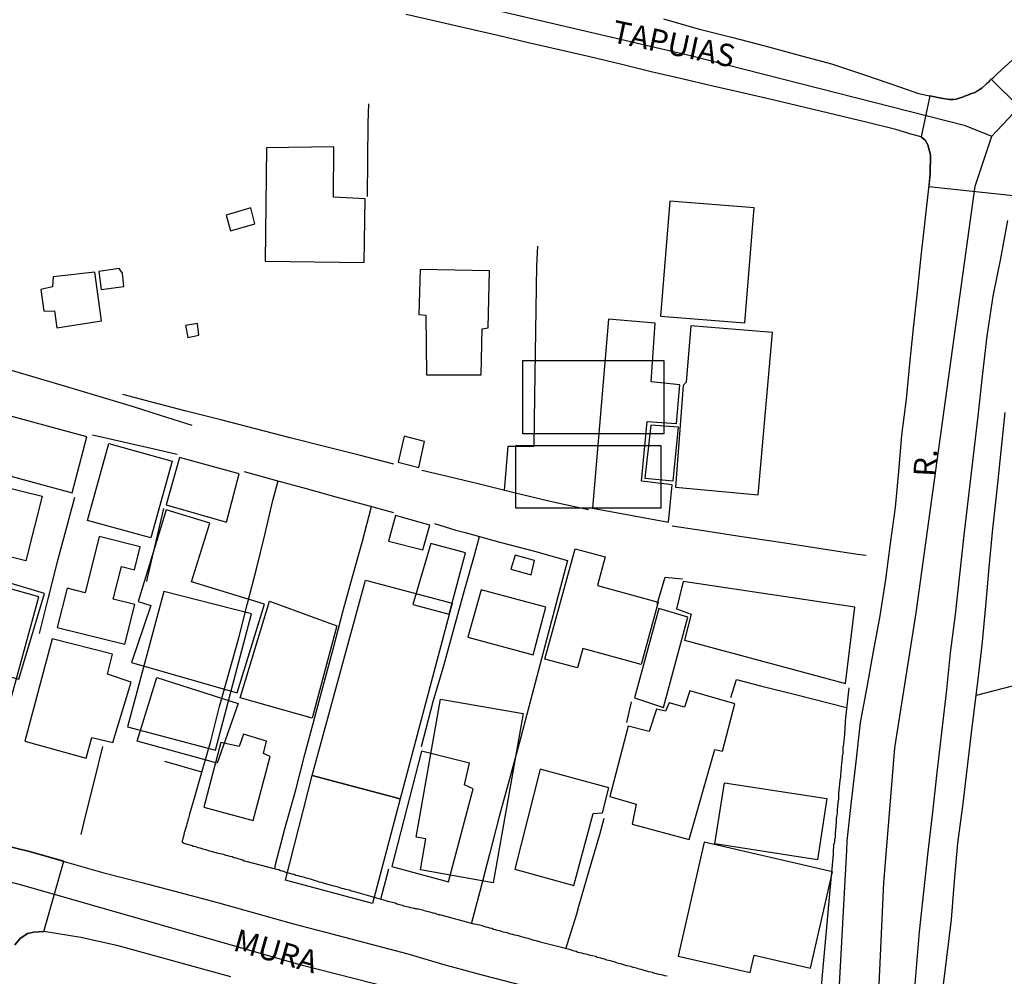
# Model space of a CAD drawing. Units: millimetres. Extents: x 178319 to 180737, y 1660417 to 1663195.
# Drawn here: x 178434 to 178544, y 1662961 to 1663068 of the extents above; entities that cross this region are included whole.
import ezdxf
from ezdxf.enums import TextEntityAlignment as Align

# ---------------------------------------------------------------- set-up
doc = ezdxf.new("R2010")
doc.units = ezdxf.units.MM
doc.header["$MEASUREMENT"] = 0
for name, color, linetype in [('EDIFICACAO_REFERENCIAL', 30, 'Continuous'), ('IMAGEM', 7, 'Continuous'), ('V-CRUZAMENTO', 1, 'Continuous'), ('V-EDIFICACAO', 2, 'Continuous'), ('V-EIXO_DE_LOGRADOURO', 3, 'Continuous'), ('V-LOTE', 1, 'Continuous'), ('V-NOME_DOS_LOGRADOUROS', 7, 'Continuous'), ('V-QUADRA', 2, 'Continuous'), ('V-TESTADA', 5, 'Continuous'), ('V-VALETA', 173, 'Continuous')]:
    doc.layers.add(name, color=color, linetype=linetype)
doc.styles.get("Standard").update_dxf_attribs({"font": 'txt.shx', "height": 5})
picture_1 = doc.add_image_def('image1.jpg', size_in_pixel=(4023, 4629))

msp = doc.modelspace()

# ---------------------------------------------------------------- linework, layer by layer
at = {"layer": 'EDIFICACAO_REFERENCIAL'}
for points in [[(178505.43, 1663034.96), (178514.84, 1663034.21), (178515.87, 1663047.03), (178506.46, 1663047.79), (178505.43, 1663034.96)], [(178505.79, 1663021.88), (178490.1, 1663021.88), (178490.1, 1663030.04), (178505.79, 1663030.04)], [(178441.62, 1663012.22), (178444.01, 1663020.81), (178451.07, 1663018.84), (178448.69, 1663010.29), (178441.62, 1663012.22)], [(178489.33, 1663020.57), (178505.47, 1663020.57), (178505.47, 1663013.6), (178489.33, 1663013.6)], [(178429.61, 1663016.65), (178436.56, 1663014.92), (178434.77, 1663007.74), (178427.83, 1663009.46), (178429.61, 1663016.65)], [(178446.54, 1662996.39), (178458.28, 1662993.03), (178461.32, 1663002.91), (178453.22, 1663005.4), (178455.23, 1663011.92), (178450.39, 1663013.41), (178447.25, 1663003.21), (178448.67, 1663002.77)], [(178438.25, 1663000.32), (178445.78, 1662998.44), (178446.88, 1663002.85), (178444.49, 1663003.45), (178445.4, 1663007.09), (178446.86, 1663006.73), (178447.5, 1663009.29), (178442.94, 1663010.43), (178441.38, 1663004.18), (178439.35, 1663004.69), (178438.25, 1663000.32)], [(178503.29, 1662996.19), (178496.79, 1662997.96), (178496.2, 1662995.8), (178492.57, 1662996.79), (178495.93, 1663009.08), (178499.28, 1663008.16), (178498.41, 1663004.98), (178505.19, 1663003.13), (178503.29, 1662996.19), (178503.29, 1662996.19), (178503.29, 1662996.19)], [(178425.25, 1662996.98), (178433.97, 1662994.56), (178436.82, 1663004.08), (178428.14, 1663006.68)], [(178466.65, 1662983.84), (178472.59, 1663005.58), (178482.23, 1663003.02), (178476.44, 1662981.24), (178466.65, 1662983.84)], [(178461.88, 1663003.22), (178469.39, 1663000.47), (178466.63, 1662990.21), (178458.62, 1662992.46), (178461.88, 1663003.22)], [(178449.33, 1662994.74), (178458.39, 1662991.84), (178456.07, 1662985.18), (178447.14, 1662987.66)], [(178478.7, 1662973.3), (178479.31, 1662976.77), (178478.22, 1662976.97), (178480.93, 1662992.34), (178490.14, 1662990.71), (178486.81, 1662971.86), (178478.7, 1662973.3)], [(178466.65, 1662983.84), (178476.44, 1662981.24), (178473.35, 1662969.58), (178463.67, 1662972.16), (178466.65, 1662983.84)], [(178512.55, 1662983), (178523.97, 1662981.25), (178522.92, 1662974.45), (178511.5, 1662976.21), (178512.55, 1662983)], [(178510.3, 1662976.41), (178507.39, 1662963.7), (178515.42, 1662961.87), (178515.86, 1662963.8), (178522.12, 1662962.37), (178524.57, 1662973.08), (178510.3, 1662976.41)]]:
    msp.add_lwpolyline(points, close=True, dxfattribs=at)
at = {"layer": 'V-CRUZAMENTO'}
for points in [[(178548.19, 1663055.51), (178542.27, 1663061.35), (178541.95, 1663061.01), (178541.7, 1663060.81), (178541.23, 1663060.35), (178540.47, 1663059.89), (178540.2, 1663059.81), (178539.95, 1663059.72), (178539.56, 1663059.54), (178539.27, 1663059.45), (178539.05, 1663059.36), (178538.8, 1663059.27), (178538.58, 1663059.19), (178538.37, 1663059.15), (178538.11, 1663059.1), (178537.86, 1663059.1), (178537.61, 1663059.1), (178536.69, 1663059.26), (178535.41, 1663059.52), (178534.46, 1663054.93), (178534.9, 1663054.57), (178535.21, 1663054.05), (178535.5, 1663052.94), (178535.48, 1663050.83), (178535.33, 1663049.42), (178544.71, 1663048.4)], [(178433.53, 1662964.98), (178434.11, 1662965.69), (178434.94, 1662966.23), (178435.64, 1662966.39), (178436.75, 1662966.44), (178438.98, 1662974.27), (178435.15, 1662975.36), (178431.02, 1662976.38)]]:
    msp.add_lwpolyline(points, dxfattribs=at)
at = {"layer": 'V-EDIFICACAO'}
for points in [[(178461.55, 1663053.7), (178461.4, 1663041.08), (178472.45, 1663040.95), (178472.54, 1663048.05), (178469.03, 1663048.23), (178469.04, 1663053.81), (178461.55, 1663053.7)], [(178457.08, 1663046.22), (178457.56, 1663044.48), (178460.26, 1663045.26), (178459.82, 1663047.03), (178457.08, 1663046.22)], [(178437.8, 1663039.35), (178437.74, 1663038.22), (178436.42, 1663037.94), (178436.77, 1663035.51), (178437.94, 1663035.58), (178438.22, 1663033.68), (178443.19, 1663034.46), (178442.46, 1663039.86), (178437.8, 1663039.35)], [(178445.17, 1663040.27), (178442.9, 1663039.93), (178443.14, 1663037.93), (178445.66, 1663038.28), (178445.54, 1663039.75), (178445.17, 1663040.27)], [(178478.66, 1663040.15), (178478.53, 1663035.14), (178479.31, 1663035.07), (178479.37, 1663028.43), (178485.47, 1663028.44), (178485.57, 1663033.55), (178486.24, 1663033.69), (178486.41, 1663040.01), (178478.66, 1663040.15)], [(178452.55, 1663033.93), (178452.8, 1663032.58), (178454.04, 1663032.84), (178453.86, 1663034.14), (178452.55, 1663033.93)], [(178499.65, 1663034.63), (178497.86, 1663013.58), (178506.32, 1663012.05), (178506.72, 1663016.2), (178503.33, 1663016.59), (178503.94, 1663023.25), (178507.21, 1663023.02), (178507.57, 1663027.33), (178504.38, 1663027.65), (178504.84, 1663034.19), (178499.65, 1663034.63)], [(178508.82, 1663033.88), (178508.3, 1663027.62), (178507.97, 1663027.25), (178507.12, 1663015.94), (178507.12, 1663015.94), (178516.31, 1663015.08), (178517.9, 1663033.15), (178508.82, 1663033.88)], [(178430.71, 1663024.46), (178429.25, 1663019.26), (178429.39, 1663018.14), (178439.92, 1663015.29), (178441.56, 1663021.52), (178430.71, 1663024.46)], [(178504.35, 1663022.85), (178503.7, 1663016.93), (178506.83, 1663016.62), (178507.45, 1663022.6), (178504.35, 1663022.85)], [(178476.88, 1663021.62), (178476.88, 1663021.62), (178476.23, 1663018.72), (178478.51, 1663018.11), (178479.16, 1663021.02), (178476.88, 1663021.62)], [(178451.86, 1663019.24), (178450.37, 1663013.95), (178457.09, 1663012.05), (178458.51, 1663017.4), (178451.86, 1663019.24)], [(178475.94, 1663012.77), (178475.16, 1663009.93), (178478.98, 1663008.94), (178479.76, 1663011.69), (178475.94, 1663012.77)], [(178479.86, 1663009.67), (178479.86, 1663009.67), (178477.85, 1663002.86), (178481.9, 1663001.77), (178483.72, 1663008.62), (178479.86, 1663009.67)], [(178489.26, 1663008.36), (178488.78, 1663006.8), (178491.03, 1663006.16), (178491.4, 1663007.77), (178489.26, 1663008.36)], [(178427.85, 1663006.06), (178423.15, 1662988.77), (178431.47, 1662986.45), (178436.21, 1663003.73), (178427.85, 1663006.06)], [(178485.46, 1663004.51), (178483.99, 1662999.23), (178491.24, 1662997.25), (178492.68, 1663002.55), (178485.46, 1663004.51)], [(178507.97, 1663005.42), (178507.2, 1663002.37), (178508.85, 1663001.8), (178508.1, 1662998.88), (178526.04, 1662994.05), (178527.09, 1663002.56), (178507.97, 1663005.42)], [(178450.13, 1663004.33), (178446.07, 1662989.26), (178455.88, 1662986.64), (178459.88, 1663001.82), (178450.13, 1663004.33)], [(178505.24, 1663002.41), (178502.55, 1662992.47), (178505.75, 1662991.4), (178508.47, 1663001.45), (178505.24, 1663002.41)], [(178437.69, 1662999.04), (178434.63, 1662987.66), (178441.46, 1662985.77), (178442.1, 1662988.06), (178444.46, 1662987.49), (178446.49, 1662994.23), (178443.84, 1662995.09), (178444.4, 1662997.35), (178437.69, 1662999.04)], [(178508.69, 1662993.26), (178508.11, 1662991.44), (178506.4, 1662991.9), (178505.98, 1662990.97), (178504.98, 1662991.21), (178504.19, 1662988.71), (178501.82, 1662989.32), (178499.81, 1662981.5), (178499.81, 1662981.5), (178502.74, 1662980.64), (178502.28, 1662978.4), (178508.63, 1662976.68), (178511.49, 1662986.7), (178512.34, 1662986.55), (178513.73, 1662991.8), (178508.69, 1662993.26)], [(178456.48, 1662987.48), (178454.59, 1662980.28), (178460.06, 1662978.81), (178461.95, 1662985.95), (178461.21, 1662986.26), (178461.54, 1662987.65), (178458.99, 1662988.41), (178458.5, 1662987.05), (178456.48, 1662987.48)], [(178478.83, 1662986.54), (178475.5, 1662973.7), (178481.84, 1662971.99), (178484.59, 1662982.33), (178483.61, 1662982.77), (178484.18, 1662985.18), (178478.83, 1662986.54)], [(178492.05, 1662984.54), (178489.2, 1662973.38), (178495.77, 1662971.56), (178497.94, 1662979.58), (178498.96, 1662979.65), (178499.68, 1662982.46), (178492.05, 1662984.54)]]:
    msp.add_lwpolyline(points, close=True, dxfattribs=at)
at = {"layer": 'V-EIXO_DE_LOGRADOURO'}
for points in [[(178354.43, 1663106.37), (178372.99, 1663101.69), (178385.38, 1663098.7), (178415.83, 1663088.6), (178446.71, 1663079.79), (178477.59, 1663071.3), (178508.79, 1663063.98), (178539.24, 1663056.23), (178542.34, 1663055)], [(178546.41, 1662901.42), (178541.5, 1662916.51), (178536.59, 1662931.6), (178534.84, 1662937.05), (178530.74, 1662945.82), (178529.78, 1662949.24), (178529.3, 1662953.51), (178529.62, 1662957.3), (178530.31, 1662971.86), (178531.54, 1662986.9), (178533.89, 1663001.94), (178536.08, 1663017.78), (178538.27, 1663033.62), (178540.46, 1663049.46), (178542.34, 1663055), (178550.18, 1663063.32)], [(178374.7, 1662986.42), (178403.06, 1662979.81), (178434.26, 1662971.64), (178465.14, 1662962.83), (178496.34, 1662954.87), (178527.54, 1662946.91), (178538.76, 1662945.47), (178546.02, 1662946.32), (178557.67, 1662948.67), (178570.17, 1662953), (178582.78, 1662958.98), (178589.19, 1662961.97), (178621.13, 1662977.51), (178653.07, 1662993.27), (178675.51, 1663004.42)]]:
    msp.add_lwpolyline(points, dxfattribs=at)
at = {"layer": 'V-LOTE'}
for points in [[(178472.81, 1663048.28), (178472.89, 1663056.45), (178472.97, 1663058.6)], [(178488.07, 1663015.57), (178488.47, 1663020.5), (178491.38, 1663020.48), (178491.44, 1663026.06), (178491.55, 1663033.31), (178491.66, 1663040.59), (178491.77, 1663042.77)], [(178475.73, 1663018.5), (178471.88, 1663019.48), (178468.03, 1663020.46), (178464.18, 1663021.44), (178460.33, 1663022.43), (178456.48, 1663023.42), (178452.63, 1663024.41), (178448.78, 1663025.4), (178445.57, 1663026.23)], [(178543.98, 1662955.33), (178540.05, 1662955.18), (178536.27, 1662955.13), (178536.79, 1662959.35), (178537.31, 1662963.57), (178537.83, 1662967.79), (178538.18, 1662972.04), (178538.53, 1662976.29), (178539.13, 1662980.7), (178539.66, 1662985.11), (178540.19, 1662989.52), (178540.72, 1662993.93), (178541.25, 1662998.34), (178541.65, 1663002.66), (178542.05, 1663006.98), (178542.45, 1663011.3), (178542.91, 1663015.62), (178543.37, 1663019.94), (178543.83, 1663024.26)], [(178442.18, 1663021.76), (178445.44, 1663021.01), (178449.06, 1663020.18), (178451.61, 1663019.61)], [(178459.07, 1663017.67), (178462.69, 1663016.68), (178465.99, 1663015.77), (178469.29, 1663014.86), (178472.59, 1663013.95), (178475.7, 1663013.09)], [(178497.41, 1663013.41), (178493.16, 1663014.33), (178489.14, 1663015.31), (178485.12, 1663016.29), (178481.1, 1663017.25), (178478.84, 1663017.79)], [(178452.21, 1662976.36), (178452.21, 1662976.57), (178452.25, 1662976.71), (178452.27, 1662976.78), (178452.33, 1662976.99), (178452.4, 1662977.21), (178452.44, 1662977.42), (178452.48, 1662977.63), (178452.53, 1662977.69), (178452.55, 1662977.85), (178452.61, 1662978.06), (178452.68, 1662978.27), (178452.72, 1662978.49), (178452.8, 1662978.7), (178452.85, 1662978.76), (178452.85, 1662978.91), (178452.87, 1662979.04), (178452.91, 1662979.08), (178452.91, 1662979.1), (178452.93, 1662979.19), (178452.98, 1662979.34), (178453.02, 1662979.55), (178453.65, 1662981.72), (178454.2, 1662983.67), (178455.35, 1662987.63), (178456.34, 1662991.5), (178457.4, 1662995.33), (178458.46, 1662999.16), (178459.46, 1663002.99), (178460.46, 1663006.82), (178461.37, 1663010.63), (178462.28, 1663014.44), (178462.87, 1663016.63)], [(178440.17, 1663014.78), (178439.34, 1663011.6), (178438.26, 1663007.63), (178437.2, 1663003.5), (178436.24, 1662999.65)], [(178450.1, 1663013.57), (178449.23, 1663009.91), (178448.28, 1663005.8), (178448.2, 1663005.41)], [(178462.48, 1662973.44), (178462.57, 1662973.9), (178463.65, 1662978.03), (178464.8, 1662982.07), (178465.83, 1662986.15), (178466.9, 1662990.16), (178467.97, 1662994.17), (178469.04, 1662998.18), (178470.1, 1663002.19), (178471.17, 1663006.11), (178472.24, 1663009.91), (178473.26, 1663013.76)], [(178480.25, 1663011.89), (178482.65, 1663011.15), (178483.67, 1663010.88), (178487.54, 1663009.82), (178491.41, 1663008.79), (178495.06, 1663007.78), (178493.99, 1663003.71), (178492.92, 1662999.63), (178491.84, 1662995.55), (178490.76, 1662991.47), (178489.68, 1662987.39), (178488.57, 1662983.32), (178487.46, 1662979.25), (178486.38, 1662975.08), (178485.3, 1662970.92), (178484.39, 1662967.4)], [(178506.75, 1663011.64), (178510.22, 1663011.11), (178514.49, 1663010.45), (178518.78, 1663009.79), (178523.07, 1663009.13), (178527.36, 1663008.47), (178528.35, 1663008.35)], [(178478.81, 1662987.05), (178480.13, 1662992.08), (178481.35, 1662996.17), (178482.47, 1663000.26), (178483.57, 1663004.3), (178484.71, 1663008.37), (178485.28, 1663010.44)], [(178505.06, 1663002.91), (178505.94, 1663005.92), (178507.9, 1663005.73)], [(178561.32, 1662997.84), (178557.52, 1662996.96), (178553.26, 1662995.85), (178549.01, 1662994.83), (178544.76, 1662993.81), (178540.58, 1662992.73)], [(178513.28, 1662992.52), (178513.89, 1662994.51), (178516.58, 1662993.79), (178520.63, 1662992.8), (178524.25, 1662991.87), (178526.16, 1662991.4)], [(178526.39, 1662993.57), (178526.01, 1662989.9), (178525.95, 1662988.83), (178525.91, 1662988.64), (178525.91, 1662988.47), (178525.91, 1662988.3), (178525.89, 1662988.13), (178525.87, 1662987.96), (178525.91, 1662987.89), (178525.89, 1662987.85), (178525.85, 1662987.79), (178525.85, 1662987.62), (178525.82, 1662987.45), (178525.8, 1662987.28), (178525.76, 1662987.11), (178525.74, 1662986.93), (178525.72, 1662986.72), (178525.72, 1662986.55), (178525.72, 1662986.38), (178525.72, 1662986.21), (178525.68, 1662986.04), (178525.68, 1662985.97), (178525.67, 1662985.93), (178525.65, 1662985.74), (178525.63, 1662985.57), (178525.61, 1662985.4), (178525.59, 1662985.23), (178525.59, 1662985.06), (178525.57, 1662984.89), (178525.57, 1662984.72), (178525.55, 1662984.55), (178525.53, 1662984.37), (178525.5, 1662984.16), (178525.48, 1662983.99), (178525.46, 1662983.82), (178525.46, 1662983.65), (178525.44, 1662983.48), (178525.42, 1662983.31), (178525.4, 1662983.14), (178525.38, 1662982.97), (178525.35, 1662982.8), (178525.33, 1662982.63), (178525.33, 1662982.46), (178525.31, 1662982.28), (178525.29, 1662982.11), (178525.27, 1662981.94), (178525.27, 1662981.77), (178525.27, 1662981.56), (178525.25, 1662981.35), (178525.25, 1662981.18), (178525.23, 1662981), (178525.2, 1662980.83), (178525.18, 1662980.66), (178525.16, 1662980.49), (178525.14, 1662980.28), (178525.12, 1662980.11), (178525.12, 1662979.94), (178525.1, 1662979.77), (178525.1, 1662979.6), (178525.08, 1662979.43), (178525.03, 1662979.26), (178525.01, 1662979.08), (178524.99, 1662978.91), (178524.99, 1662978.74), (178524.99, 1662978.57), (178524.97, 1662978.36), (178524.95, 1662978.19), (178524.95, 1662978.02), (178524.93, 1662977.85), (178524.91, 1662977.68), (178524.87, 1662977.51), (178524.87, 1662977.34), (178524.87, 1662977.16), (178524.87, 1662976.95), (178524.84, 1662976.78), (178524.82, 1662976.74), (178524.82, 1662976.61), (178524.8, 1662976.44), (178524.76, 1662976.27), (178524.71, 1662976.1), (178524.71, 1662975.93), (178524.69, 1662975.76), (178524.67, 1662975.59), (178524.67, 1662975.42), (178524.65, 1662975.24), (178524.65, 1662975.07), (178524.36, 1662971.83), (178524.3, 1662971.04), (178523.93, 1662966.95), (178523.56, 1662962.86), (178523.32, 1662960.34)], [(178501.67, 1662989.74), (178502.22, 1662992.01)], [(178443.31, 1662987.04), (178442.37, 1662983.27), (178441.42, 1662979.44), (178440.9, 1662977.24)], [(178454.35, 1662984.19), (178450.24, 1662985.38)], [(178494.91, 1662964.53), (178496.13, 1662968.42), (178496.34, 1662969.27), (178497.5, 1662973.26), (178498.66, 1662977.25), (178499.15, 1662979.06)], [(178468.81, 1662971.59), (178468.59, 1662971.64), (178468.38, 1662971.7), (178468.13, 1662971.76), (178467.91, 1662971.85), (178467.7, 1662971.89), (178467.44, 1662971.96), (178467.27, 1662972.02), (178467.02, 1662972.11), (178466.78, 1662972.17), (178466.46, 1662972.28), (178466.21, 1662972.34), (178465.99, 1662972.4), (178465.78, 1662972.47), (178465.52, 1662972.53), (178465.31, 1662972.57), (178465.1, 1662972.66), (178464.84, 1662972.7), (178464.63, 1662972.79), (178464.41, 1662972.83), (178464.2, 1662972.92), (178463.99, 1662972.96), (178463.77, 1662973), (178463.56, 1662973.09), (178463.35, 1662973.17), (178463.13, 1662973.21), (178462.92, 1662973.3), (178462.71, 1662973.34), (178459.13, 1662974.29), (178458.99, 1662974.3), (178458.95, 1662974.39), (178458.87, 1662974.41), (178458.67, 1662974.47), (178458.4, 1662974.56), (178458.18, 1662974.6), (178457.93, 1662974.66), (178457.72, 1662974.75), (178457.5, 1662974.79), (178457.25, 1662974.86), (178457.03, 1662974.9), (178456.82, 1662975.01), (178456.18, 1662975.13), (178455.94, 1662975.22), (178455.67, 1662975.3), (178455.45, 1662975.35), (178455.24, 1662975.39), (178455.03, 1662975.48), (178454.81, 1662975.54), (178454.6, 1662975.6), (178454.39, 1662975.65), (178454.17, 1662975.73), (178453.96, 1662975.77), (178453.77, 1662975.86), (178453.74, 1662975.88), (178453.49, 1662975.9), (178453.4, 1662975.92), (178453.28, 1662975.99), (178453.06, 1662976.07), (178452.81, 1662976.14), (178452.6, 1662976.18), (178452.38, 1662976.24), (178452.32, 1662976.27), (178452.21, 1662976.35), (178452.21, 1662976.36)], [(178475.16, 1662973.39), (178474.25, 1662970.03)], [(178496.24, 1662964.13), (178496.03, 1662964.21), (178495.81, 1662964.25), (178495.62, 1662964.34), (178495.3, 1662964.43), (178492.32, 1662965.2), (178492.18, 1662965.21), (178492.06, 1662965.28), (178491.87, 1662965.32), (178491.8, 1662965.34), (178491.59, 1662965.41), (178491.38, 1662965.45), (178491.16, 1662965.53), (178490.91, 1662965.58), (178490.69, 1662965.66), (178490.48, 1662965.71), (178490.27, 1662965.77), (178490.05, 1662965.83), (178489.84, 1662965.88), (178489.63, 1662965.96), (178489.41, 1662966), (178489.2, 1662966.05), (178488.99, 1662966.13), (178488.77, 1662966.17), (178488.56, 1662966.22), (178488.35, 1662966.3), (178488.13, 1662966.35), (178487.92, 1662966.39), (178487.71, 1662966.47), (178487.49, 1662966.54), (178487.28, 1662966.56), (178487.07, 1662966.64), (178486.85, 1662966.69), (178486.64, 1662966.79), (178486.43, 1662966.81), (178486.21, 1662966.88), (178486, 1662966.94), (178485.79, 1662967.01), (178485.59, 1662967.07), (178485.32, 1662967.14), (178485.11, 1662967.2), (178484.89, 1662967.24), (178484.68, 1662967.28), (178480.87, 1662968.3), (178480.86, 1662968.31), (178480.71, 1662968.31), (178480.54, 1662968.37), (178480.39, 1662968.44), (178480.2, 1662968.48), (178480.07, 1662968.5), (178479.9, 1662968.56), (178479.73, 1662968.61), (178479.56, 1662968.65), (178479.43, 1662968.69), (178479.26, 1662968.73), (178479.09, 1662968.78), (178478.92, 1662968.82), (178478.79, 1662968.86), (178478.62, 1662968.91), (178478.45, 1662968.95), (178478.36, 1662968.97), (178478.28, 1662968.95), (178478.24, 1662968.99), (178478.15, 1662968.99), (178478.07, 1662969.03), (178477.98, 1662969.03), (178477.81, 1662969.05), (178477.64, 1662969.08), (178477.51, 1662969.12), (178477.34, 1662969.16), (178477.17, 1662969.2), (178477, 1662969.25), (178476.87, 1662969.29), (178476.7, 1662969.35), (178476.53, 1662969.37), (178476.36, 1662969.42), (178476.23, 1662969.44), (178476.14, 1662969.5), (178476.06, 1662969.55), (178476.01, 1662969.55), (178475.89, 1662969.59), (178475.72, 1662969.63), (178475.59, 1662969.67), (178475.42, 1662969.72), (178475.25, 1662969.76), (178475.08, 1662969.8), (178474.95, 1662969.84), (178474.78, 1662969.89), (178474.61, 1662969.93), (178471.26, 1662970.9), (178471.03, 1662970.95), (178470.81, 1662971.04), (178470.6, 1662971.08), (178470.39, 1662971.12), (178470.17, 1662971.19), (178469.96, 1662971.25), (178469.75, 1662971.32), (178469.55, 1662971.38), (178469.28, 1662971.45), (178469.06, 1662971.51), (178468.81, 1662971.59)], [(178506.18, 1662961.46), (178505.93, 1662961.52), (178505.71, 1662961.59), (178505.5, 1662961.63), (178505.24, 1662961.68), (178505.03, 1662961.74), (178504.82, 1662961.78), (178504.56, 1662961.87), (178504.35, 1662961.91), (178504.13, 1662961.97), (178503.92, 1662962.04), (178503.71, 1662962.08), (178503.49, 1662962.16), (178503.28, 1662962.21), (178503.07, 1662962.25), (178502.87, 1662962.34), (178502.6, 1662962.42), (178502.38, 1662962.46), (178502.13, 1662962.55), (178501.92, 1662962.59), (178501.7, 1662962.63), (178501.45, 1662962.72), (178501.23, 1662962.78), (178501.02, 1662962.85), (178500.76, 1662962.89), (178500.57, 1662962.97), (178500.29, 1662963.06), (178500.08, 1662963.1), (178499.87, 1662963.19), (178499.65, 1662963.23), (178499.44, 1662963.27), (178499.23, 1662963.36), (178499.01, 1662963.4), (178498.8, 1662963.47), (178498.59, 1662963.53), (178498.37, 1662963.57), (178498.18, 1662963.66), (178497.86, 1662963.74), (178497.61, 1662963.79), (178497.41, 1662963.85), (178497.14, 1662963.91), (178496.88, 1662963.96), (178496.67, 1662964.04), (178496.45, 1662964.08), (178496.24, 1662964.13)]]:
    msp.add_lwpolyline(points, dxfattribs=at)
at = {"layer": 'V-QUADRA'}
for points in [[(178525.29, 1662959.17), (178525.51, 1662963.25), (178525.73, 1662967.33), (178525.95, 1662971.41), (178526.17, 1662975.49), (178526.23, 1662976.53), (178526.72, 1662980.94), (178527.22, 1662985.35), (178527.72, 1662989.74), (178528.44, 1662993.65), (178529.16, 1662997.63), (178529.88, 1663001.61), (178530.51, 1663005.63), (178531.06, 1663009.65), (178531.61, 1663013.67), (178531.96, 1663017.69), (178532.31, 1663021.71), (178532.83, 1663025.72), (178533.21, 1663029.68), (178533.59, 1663033.64), (178534.05, 1663037.69), (178534.48, 1663041.64), (178534.91, 1663045.59), (178535.34, 1663049.54), (178535.48, 1663050.83), (178535.5, 1663052.94), (178535.21, 1663054.05), (178534.9, 1663054.57), (178534.46, 1663054.93), (178533.46, 1663055.2), (178531.63, 1663055.77), (178528.34, 1663056.58), (178524.93, 1663057.39), (178521.52, 1663058.2), (178518.11, 1663059.01), (178514.7, 1663059.82), (178511.26, 1663060.6), (178507.82, 1663061.38), (178504.38, 1663062.16), (178500.97, 1663063.05), (178497.56, 1663063.84), (178494.15, 1663064.63), (178490.74, 1663065.42), (178487.33, 1663066.21), (178483.92, 1663067), (178480.51, 1663067.79), (178477.1, 1663068.58)], [(178505.77, 1663068.09), (178509.64, 1663066.97), (178513.34, 1663066.05), (178517.04, 1663065.06), (178520.74, 1663064.07), (178524.46, 1663063.08), (178528.25, 1663061.79), (178532.05, 1663060.5), (178534.17, 1663059.78), (178536.69, 1663059.26), (178537.61, 1663059.1), (178537.86, 1663059.1), (178538.11, 1663059.1), (178538.37, 1663059.15), (178538.58, 1663059.19), (178538.8, 1663059.27), (178539.05, 1663059.36), (178539.27, 1663059.45), (178539.52, 1663059.53), (178539.73, 1663059.62), (178539.95, 1663059.72), (178540.2, 1663059.81), (178540.46, 1663059.89), (178540.48, 1663059.9), (178541.23, 1663060.35), (178541.7, 1663060.81), (178541.86, 1663060.94), (178542.08, 1663061.15), (178542.27, 1663061.35), (178542.5, 1663061.54), (178542.72, 1663061.75), (178542.91, 1663061.95), (178542.95, 1663062.01), (178546.98, 1663065.64)], [(178544.06, 1663045.61), (178543.31, 1663041.38), (178542.46, 1663037.2), (178541.78, 1663032.75), (178541.27, 1663028.3), (178540.76, 1663023.85), (178540.25, 1663019.4), (178539.74, 1663014.99), (178539.23, 1663010.58), (178538.74, 1663006.17), (178538.25, 1663001.76), (178537.68, 1662997.47), (178537.23, 1662993.02), (178536.71, 1662988.6), (178536.2, 1662984.17), (178535.71, 1662979.74), (178535.22, 1662975.31), (178534.73, 1662970.86), (178534.24, 1662966.41), (178533.87, 1662961.96), (178533.5, 1662957.51)], [(178431.02, 1662976.38), (178435.15, 1662975.36), (178439.29, 1662974.18), (178443.43, 1662973), (178447.66, 1662971.89), (178451.89, 1662970.78), (178456.12, 1662969.67), (178460.35, 1662968.51), (178464.58, 1662967.32), (178468.82, 1662966.2), (178473.06, 1662965.08), (178477.3, 1662963.96), (178481.56, 1662962.71), (178485.85, 1662961.57), (178490.14, 1662960.43)], [(178457.59, 1662961.42), (178453.41, 1662962.56), (178449.23, 1662963.7), (178445.05, 1662964.84), (178440.87, 1662965.79), (178436.75, 1662966.44), (178435.64, 1662966.39), (178434.94, 1662966.23), (178434.11, 1662965.69), (178433.53, 1662964.98)]]:
    msp.add_lwpolyline(points, dxfattribs=at)
at = {"layer": 'V-TESTADA'}
for points in [[(178543.98, 1662955.33), (178540.05, 1662955.18), (178536.27, 1662955.13), (178536.79, 1662959.35), (178537.31, 1662963.57), (178537.83, 1662967.79), (178538.18, 1662972.04), (178538.53, 1662976.29), (178539.13, 1662980.7), (178539.66, 1662985.11), (178540.19, 1662989.52), (178540.72, 1662993.93), (178541.25, 1662998.34), (178541.65, 1663002.66), (178542.05, 1663006.98), (178542.45, 1663011.3), (178542.91, 1663015.62), (178543.37, 1663019.94), (178543.83, 1663024.26)], [(178526.39, 1662993.57), (178526.01, 1662989.9), (178525.95, 1662988.83), (178525.91, 1662988.64), (178525.91, 1662988.47), (178525.91, 1662988.3), (178525.89, 1662988.13), (178525.87, 1662987.96), (178525.91, 1662987.89), (178525.89, 1662987.85), (178525.85, 1662987.79), (178525.85, 1662987.62), (178525.82, 1662987.45), (178525.8, 1662987.28), (178525.76, 1662987.11), (178525.74, 1662986.93), (178525.72, 1662986.72), (178525.72, 1662986.55), (178525.72, 1662986.38), (178525.72, 1662986.21), (178525.68, 1662986.04), (178525.68, 1662985.97), (178525.67, 1662985.93), (178525.65, 1662985.74), (178525.63, 1662985.57), (178525.61, 1662985.4), (178525.59, 1662985.23), (178525.59, 1662985.06), (178525.57, 1662984.89), (178525.57, 1662984.72), (178525.55, 1662984.55), (178525.53, 1662984.37), (178525.5, 1662984.16), (178525.48, 1662983.99), (178525.46, 1662983.82), (178525.46, 1662983.65), (178525.44, 1662983.48), (178525.42, 1662983.31), (178525.4, 1662983.14), (178525.38, 1662982.97), (178525.35, 1662982.8), (178525.33, 1662982.63), (178525.33, 1662982.46), (178525.31, 1662982.28), (178525.29, 1662982.11), (178525.27, 1662981.94), (178525.27, 1662981.77), (178525.27, 1662981.56), (178525.25, 1662981.35), (178525.25, 1662981.18), (178525.23, 1662981), (178525.2, 1662980.83), (178525.18, 1662980.66), (178525.16, 1662980.49), (178525.14, 1662980.28), (178525.12, 1662980.11), (178525.12, 1662979.94), (178525.1, 1662979.77), (178525.1, 1662979.6), (178525.08, 1662979.43), (178525.03, 1662979.26), (178525.01, 1662979.08), (178524.99, 1662978.91), (178524.99, 1662978.74), (178524.99, 1662978.57), (178524.97, 1662978.36), (178524.95, 1662978.19), (178524.95, 1662978.02), (178524.93, 1662977.85), (178524.91, 1662977.68), (178524.87, 1662977.51), (178524.87, 1662977.34), (178524.87, 1662977.16), (178524.87, 1662976.95), (178524.84, 1662976.78), (178524.82, 1662976.74), (178524.82, 1662976.61), (178524.8, 1662976.44), (178524.76, 1662976.27), (178524.71, 1662976.1), (178524.71, 1662975.93), (178524.69, 1662975.76), (178524.67, 1662975.59), (178524.67, 1662975.42), (178524.65, 1662975.24), (178524.65, 1662975.07), (178524.36, 1662971.83), (178524.3, 1662971.04), (178523.93, 1662966.95), (178523.56, 1662962.86), (178523.32, 1662960.34)], [(178468.81, 1662971.59), (178468.59, 1662971.64), (178468.38, 1662971.7), (178468.13, 1662971.76), (178467.91, 1662971.85), (178467.7, 1662971.89), (178467.44, 1662971.96), (178467.27, 1662972.02), (178467.02, 1662972.11), (178466.78, 1662972.17), (178466.46, 1662972.28), (178466.21, 1662972.34), (178465.99, 1662972.4), (178465.78, 1662972.47), (178465.52, 1662972.53), (178465.31, 1662972.57), (178465.1, 1662972.66), (178464.84, 1662972.7), (178464.63, 1662972.79), (178464.41, 1662972.83), (178464.2, 1662972.92), (178463.99, 1662972.96), (178463.77, 1662973), (178463.56, 1662973.09), (178463.35, 1662973.17), (178463.13, 1662973.21), (178462.92, 1662973.3), (178462.71, 1662973.34), (178459.13, 1662974.29), (178458.99, 1662974.3), (178458.95, 1662974.39), (178458.87, 1662974.41), (178458.67, 1662974.47), (178458.4, 1662974.56), (178458.18, 1662974.6), (178457.93, 1662974.66), (178457.72, 1662974.75), (178457.5, 1662974.79), (178457.25, 1662974.86), (178457.03, 1662974.9), (178456.82, 1662975.01), (178456.18, 1662975.13), (178455.94, 1662975.22), (178455.67, 1662975.3), (178455.45, 1662975.35), (178455.24, 1662975.39), (178455.03, 1662975.48), (178454.81, 1662975.54), (178454.6, 1662975.6), (178454.39, 1662975.65), (178454.17, 1662975.73), (178453.96, 1662975.77), (178453.77, 1662975.86), (178453.74, 1662975.88), (178453.49, 1662975.9), (178453.4, 1662975.92), (178453.28, 1662975.99), (178453.06, 1662976.07), (178452.81, 1662976.14), (178452.6, 1662976.18), (178452.38, 1662976.24), (178452.32, 1662976.27), (178452.21, 1662976.35), (178452.21, 1662976.36)], [(178496.24, 1662964.13), (178496.03, 1662964.21), (178495.81, 1662964.25), (178495.62, 1662964.34), (178495.3, 1662964.43), (178492.32, 1662965.2), (178492.18, 1662965.21), (178492.06, 1662965.28), (178491.87, 1662965.32), (178491.8, 1662965.34), (178491.59, 1662965.41), (178491.38, 1662965.45), (178491.16, 1662965.53), (178490.91, 1662965.58), (178490.69, 1662965.66), (178490.48, 1662965.71), (178490.27, 1662965.77), (178490.05, 1662965.83), (178489.84, 1662965.88), (178489.63, 1662965.96), (178489.41, 1662966), (178489.2, 1662966.05), (178488.99, 1662966.13), (178488.77, 1662966.17), (178488.56, 1662966.22), (178488.35, 1662966.3), (178488.13, 1662966.35), (178487.92, 1662966.39), (178487.71, 1662966.47), (178487.49, 1662966.54), (178487.28, 1662966.56), (178487.07, 1662966.64), (178486.85, 1662966.69), (178486.64, 1662966.79), (178486.43, 1662966.81), (178486.21, 1662966.88), (178486, 1662966.94), (178485.79, 1662967.01), (178485.59, 1662967.07), (178485.32, 1662967.14), (178485.11, 1662967.2), (178484.89, 1662967.24), (178484.68, 1662967.28), (178480.87, 1662968.3), (178480.86, 1662968.31), (178480.71, 1662968.31), (178480.54, 1662968.37), (178480.39, 1662968.44), (178480.2, 1662968.48), (178480.07, 1662968.5), (178479.9, 1662968.56), (178479.73, 1662968.61), (178479.56, 1662968.65), (178479.43, 1662968.69), (178479.26, 1662968.73), (178479.09, 1662968.78), (178478.92, 1662968.82), (178478.79, 1662968.86), (178478.62, 1662968.91), (178478.45, 1662968.95), (178478.36, 1662968.97), (178478.28, 1662968.95), (178478.24, 1662968.99), (178478.15, 1662968.99), (178478.07, 1662969.03), (178477.98, 1662969.03), (178477.81, 1662969.05), (178477.64, 1662969.08), (178477.51, 1662969.12), (178477.34, 1662969.16), (178477.17, 1662969.2), (178477, 1662969.25), (178476.87, 1662969.29), (178476.7, 1662969.35), (178476.53, 1662969.37), (178476.36, 1662969.42), (178476.23, 1662969.44), (178476.14, 1662969.5), (178476.06, 1662969.55), (178476.01, 1662969.55), (178475.89, 1662969.59), (178475.72, 1662969.63), (178475.59, 1662969.67), (178475.42, 1662969.72), (178475.25, 1662969.76), (178475.08, 1662969.8), (178474.95, 1662969.84), (178474.78, 1662969.89), (178474.61, 1662969.93), (178471.26, 1662970.9), (178471.03, 1662970.95), (178470.81, 1662971.04), (178470.6, 1662971.08), (178470.39, 1662971.12), (178470.17, 1662971.19), (178469.96, 1662971.25), (178469.75, 1662971.32), (178469.55, 1662971.38), (178469.28, 1662971.45), (178469.06, 1662971.51), (178468.81, 1662971.59)], [(178506.18, 1662961.46), (178505.93, 1662961.52), (178505.71, 1662961.59), (178505.5, 1662961.63), (178505.24, 1662961.68), (178505.03, 1662961.74), (178504.82, 1662961.78), (178504.56, 1662961.87), (178504.35, 1662961.91), (178504.13, 1662961.97), (178503.92, 1662962.04), (178503.71, 1662962.08), (178503.49, 1662962.16), (178503.28, 1662962.21), (178503.07, 1662962.25), (178502.87, 1662962.34), (178502.6, 1662962.42), (178502.38, 1662962.46), (178502.13, 1662962.55), (178501.92, 1662962.59), (178501.7, 1662962.63), (178501.45, 1662962.72), (178501.23, 1662962.78), (178501.02, 1662962.85), (178500.76, 1662962.89), (178500.57, 1662962.97), (178500.29, 1662963.06), (178500.08, 1662963.1), (178499.87, 1662963.19), (178499.65, 1662963.23), (178499.44, 1662963.27), (178499.23, 1662963.36), (178499.01, 1662963.4), (178498.8, 1662963.47), (178498.59, 1662963.53), (178498.37, 1662963.57), (178498.18, 1662963.66), (178497.86, 1662963.74), (178497.61, 1662963.79), (178497.41, 1662963.85), (178497.14, 1662963.91), (178496.88, 1662963.96), (178496.67, 1662964.04), (178496.45, 1662964.08), (178496.24, 1662964.13)]]:
    msp.add_lwpolyline(points, dxfattribs=at)
at = {"layer": 'V-VALETA'}
msp.add_lwpolyline([(178453.28, 1663022.8), (178449.75, 1663023.9), (178446.76, 1663024.89), (178439.31, 1663027.09), (178431.86, 1663029.29), (178424.46, 1663031.49), (178417.11, 1663033.45), (178409.74, 1663035.31), (178402.37, 1663037.17), (178394.33, 1663039.72), (178386.64, 1663041.84), (178378.95, 1663043.96), (178371.26, 1663046.08), (178370.46, 1663046.39)], dxfattribs=at)

# ---------------------------------------------------------------- texts
at = {"layer": 'V-NOME_DOS_LOGRADOUROS'}
for s, rotation, p in [('TAPUIAS', 348, (178499.71, 1663064.75)), ('R.', 87, (178536.87, 1663016.99)), ('MURA', 344, (178457.5, 1662963.63))]:
    msp.add_text(s, height=2.5, rotation=rotation, dxfattribs=at).set_placement(p, align=Align.BOTTOM_LEFT)

# ---------------------------------------------------------------- referenced raster images: frames only (the image files are external)
at = {"layer": 'IMAGEM'}
image = msp.add_image(picture_1, insert=(178322.92, 1660417.06), size_in_units=(2414.09, 2777.73), dxfattribs=at)
image.dxf.flags = 7

doc.saveas('drawing.dxf')
